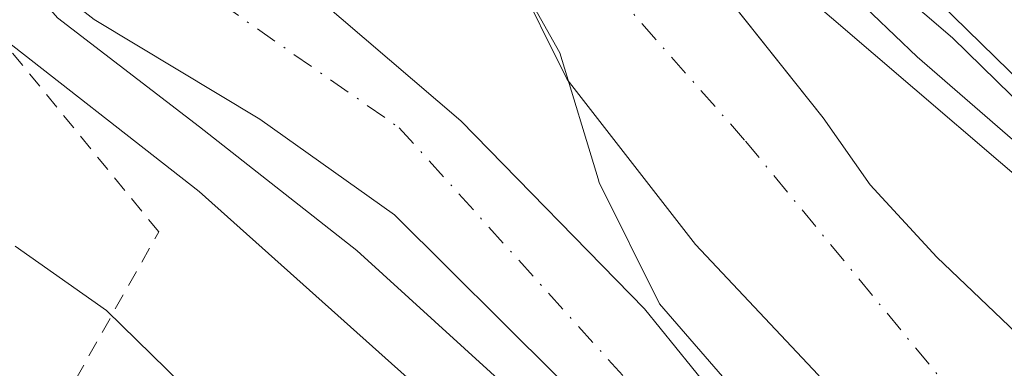
# Model space of a CAD drawing. Units: metres. Extents: x 616891 to 620320, y 4775703 to 4778076.
# Drawn here: x 617380 to 617440, y 4777051 to 4777073 of the extents above; entities that cross this region are included whole.
import ezdxf

# ---------------------------------------------------------------- set-up
doc = ezdxf.new("R2010")
doc.units = ezdxf.units.M
doc.header["$MEASUREMENT"] = 0
doc.linetypes.add('DGN Style 2', pattern=[1.6480167562047852, 0.988810053722871, -0.6592067024819142])
doc.linetypes.add('DGN Style 4', pattern=[2.6384748266838614, 1.318413404963828, -0.6592067024819142, 0.001648016756204785, -0.6592067024819142])
for name, color, linetype, lineweight in [('Alambrada', 7, 'DGN Style 2', 0), ('Arbolado forestal CxS', 92, 'Continuous', 0), ('Carretera de calzada única Cxs', 7, 'Continuous', 13), ('Carretera de calzada única eje', 7, 'DGN Style 4', 0), ('Corriente natural Cxs', 4, 'Continuous', 13), ('Corriente natural eje', 4, 'DGN Style 4', 0), ('Curva de nivel normal', 30, 'Continuous', 0), ('Espacio natural protegido', 121, 'Continuous', 13), ('Espacio natural protegido CxS', 121, 'Continuous', 0), ('Núcleo urbano CxS', 7, 'Continuous', 0), ('Suelo desnudo CxS', 253, 'Continuous', 0)]:
    doc.layers.add(name, color=color, linetype=linetype, lineweight=lineweight)

# ---------------------------------------------------------------- blocks, each defined once
blk = doc.blocks.new('*U22')
at = {"layer": 'Arbolado forestal CxS', "color": 92, "linetype": 'Continuous', "lineweight": 0}
blk.add_polyline3d([(617360.1025, 4777120.482100001, 180.1248999999953), (617381.3722999999, 4777104.260500001, 179.6650999999983), (617381.7789000003, 4777103.9703, 179.6683000000048), (617382.0270999996, 4777103.810900001, 179.6708999999973), (617383.4184999998, 4777102.953700001, 179.6834999999992), (617388.2276999997, 4777098.863700001, 179.6775000000052), (617393.2553000003, 4777094.597300001, 179.6576999999961), (617393.6645000001, 4777094.3069, 179.6518000000069), (617394.1164999995, 4777094.0889, 179.6484999999957), (617394.5982999997, 4777093.949100001, 179.6478000000061), (617395.0969000002, 4777093.8915, 179.6496000000043), (617397.0937000001, 4777093.829500001, 179.6618000000017), (617398.7830999997, 4777093.4879, 179.6147999999957), (617405.4005000005, 4777089.411, 178.6630000000005), (617406.3135000002, 4777083.5231, 178.3715999999986), (617406.5000999998, 4777082.3201, 178.3095999999932), (617413.0701000001, 4777069.040100001, 178.5513999999966), (617420.9501, 4777058.9101, 178.0705000000016), (617428.4700999996, 4777050.9001, 177.4285999999993), (617435.4200999998, 4777042.110099999, 177.3986000000004), (617442.4801000003, 4777034.970100001, 177.6304999999993)], dxfattribs=at)
blk = doc.blocks.new('*U26')
at = {"layer": 'Suelo desnudo CxS', "color": 253, "linetype": 'Continuous', "lineweight": 0}
for points in [[(617374.3800999997, 4777160.3201, 174.6379000000015), (617399.0100999996, 4777125.9101, 175.1872000000003), (617403.7001, 4777118.5601, 174.546199999997), (617405.0701000001, 4777114.470100001, 174.9382000000041), (617405.4830999998, 4777108.423699999, 175.3997999999992), (617405.4589000001, 4777108.168199999, 175.4109999999928), (617405.1272999998, 4777104.667099999, 176.2382999999973), (617406.4025999998, 4777101.372400001, 176.6986999999936), (617408.4046999998, 4777096.199999999, 177.3522999999986), (617410.3591999998, 4777091.150400001, 177.5945999999967), (617411.3262999998, 4777088.651900001, 177.017200000002), (617415.8250000002, 4777082.988600001, 176.7565000000031), (617428.7801000001, 4777066.6801, 176.8680000000022), (617431.6601, 4777062.5801, 176.9517000000051), (617435.7600999996, 4777058.130100001, 177.031799999997), (617456.5401, 4777038.290100001, 177.2155000000057)], [(617442.4801000003, 4777034.970100001, 177.6304999999993), (617435.4200999998, 4777042.110099999, 177.3986000000004), (617428.4700999996, 4777050.9001, 177.4285999999993), (617420.9501, 4777058.9101, 178.0705000000016), (617413.0701000001, 4777069.040100001, 178.5513999999966), (617406.5000999998, 4777082.3201, 178.3095999999932), (617406.3135000002, 4777083.5231, 178.3715999999986), (617405.4005000005, 4777089.411, 178.6630000000005), (617405.0301000001, 4777091.800100001, 178.6986999999936), (617396.4404999996, 4777107.360300001, 178.357600000003), (617395.2100999998, 4777109.590100001, 177.972099999999), (617394.0834999997, 4777111.427100001, 178.0158999999985), (617391.3085000003, 4777115.9517, 177.8870000000024), (617391.8202000001, 4777116.570800001, 177.4510000000009), (617393.5352999996, 4777118.6459, 175.9049999999988), (617391.2801000001, 4777124.9801, 175.1245999999956), (617385.4501, 4777129.670100001, 175.9594999999972), (617380.7500999998, 4777137.100099999, 176.0038000000059), (617377.6300999997, 4777145.370100001, 175.6658000000025)]]:
    blk.add_polyline3d(points, dxfattribs=at)
blk = doc.blocks.new('*U27')
at = {"layer": 'Espacio natural protegido CxS', "color": 121, "linetype": 'Continuous', "lineweight": 0, "flags": 128}
for points in [[(617391.3467, 4777160.785800001), (617393.9536999998, 4777155.701800001), (617399.429700001, 4777150.095799999), (617407.9038000007, 4777139.4047), (617409.6282999995, 4777136.773399998), (617410.3817999996, 4777135.6237), (617412.8587999999, 4777129.625700001), (617415.0747999998, 4777122.324599999), (617420.0299000001, 4777113.459600001), (617422.1159000006, 4777112.1556), (617423.8520000009, 4777112.2385), (617426.0309000004, 4777112.342599999), (617429.0689000004, 4777107.0065), (617432.3709000016, 4777102.0905), (617434.2358999996, 4777097.3025), (617434.1549000003, 4777094.3135), (617431.9059000006, 4777092.580499999), (617428.9209000005, 4777092.600500002), (617428.3116000005, 4777091.427300001), (617424.7418999994, 4777084.5536), (617427.3198999991, 4777079.674500001), (617431.6243000008, 4777075.9681), (617436.7058999996, 4777071.592399999), (617451.0569999992, 4777057.557300001)], [(617440.7455999999, 4777033.401900001), (617438.4598999993, 4777035.759299999), (617437.4799000003, 4777036.769400002), (617434.7328999996, 4777041.3014), (617428.8158000006, 4777045.5214), (617423.4048000004, 4777049.877399999), (617418.7377999997, 4777055.265499999), (617415.0506999993, 4777062.7075), (617414.9810000006, 4777062.936699999), (617412.6257000001, 4777070.6815), (617405.4147000007, 4777083.531600002), (617402.6127000002, 4777088.027599999), (617401.1017000005, 4777090.453600001), (617399.2866999994, 4777097.317700001), (617391.5996000001, 4777112.390699999), (617387.146599999, 4777119.4248), (617381.5316000005, 4777128.663799999), (617378.1514999998, 4777133.300799998)]]:
    blk.add_lwpolyline(points, dxfattribs=at)
blk = doc.blocks.new('*U34')
at = {"layer": 'Carretera de calzada única Cxs', "color": 7, "linetype": 'Continuous', "lineweight": 13}
blk.add_polyline3d([(617445.3000999996, 4777064.5801, 180.2982000000047), (617435.0500999996, 4777074.600099999, 181.3064000000013), (617428.5301000001, 4777080.4801, 181.5660000000062), (617422.3201000001, 4777084.6601, 180.800900000002), (617418.7100999998, 4777086.610099999, 179.6854000000021), (617416.3032999998, 4777091.768100001, 179.5429000000004), (617413.8901000004, 4777096.940099999, 179.8401000000013), (617419.7100999998, 4777093.5001, 179.9311000000016), (617424.1601, 4777091.140100001, 179.9847000000009), (617445.6001000004, 4777077.340100001, 180.3751000000047)], dxfattribs=at)

msp = doc.modelspace()

# ---------------------------------------------------------------- linework, layer by layer
at = {"layer": 'Alambrada', "color": 7, "linetype": 'DGN Style 2', "lineweight": 0}
msp.add_polyline3d([(617216.1700999998, 4776930.360099999, 241.5593999999983), (617282.8701, 4776906.380100001, 249.5473999999958), (617305.8501000004, 4776899.360099999, 248.1631000000052), (617331.0201000003, 4776945.190099999, 247.0007999999943), (617360.3101000005, 4777010.4301, 215.3965000000026), (617388.0301000001, 4777059.6801, 204.5377000000008), (617369.2301000003, 4777082.7301, 205.3748000000051)], dxfattribs=at)
at = {"layer": 'Arbolado forestal CxS', "color": 92, "linetype": 'Continuous', "lineweight": 0}
for points in [[(617405.4005000005, 4777089.411, 178.6630000000005), (617406.3135000002, 4777083.5231, 178.3715999999986), (617406.5000999998, 4777082.3201, 178.3095999999932), (617413.0701000001, 4777069.040100001, 178.5513999999966), (617420.9501, 4777058.9101, 178.0705000000016), (617428.4700999996, 4777050.9001, 177.4285999999993), (617435.4200999998, 4777042.110099999, 177.3986000000004), (617442.4801000003, 4777034.970100001, 177.6304999999993), (617448.4600999998, 4777030.040100001, 177.8715999999986), (617451.0201000003, 4777028.600099999, 178.0268000000069), (617451.1037, 4777028.516100001, 178.0455999999976), (617453.1919, 4777026.047700001, 178.3225999999995), (617453.9501, 4777023.3101, 178.6877999999997), (617455.5500999996, 4777018.7401, 178.3301000000065), (617458.8601000002, 4777013.840100001, 178.6180000000022), (617464.2100999998, 4777008.050100001, 178.7186999999976), (617481.8400999998, 4776992.630100001, 178.1680999999953), (617487.4901000002, 4776986.450099999, 177.9426999999996), (617491.0100999996, 4776978.5701, 178.6101000000053), (617492.1398999998, 4776975.977299999, 178.7859999999928)], [(617492.0500999996, 4776989.440099999, 178.5225999999966), (617485.6001000004, 4776996.4801, 177.9541999999929), (617474.0000999998, 4777006.630100001, 177.6540999999997), (617470.4401000004, 4777011.0701, 177.5966000000044), (617468.5800999999, 4777015.670100001, 177.5268000000069), (617466.2901, 4777025.550100001, 178.1156999999948), (617464.1401000004, 4777030.0601, 178.1147000000055), (617459.8706999999, 4777034.029100001, 177.3516999999993), (617457.8482999997, 4777036.574100001, 176.9804000000004), (617456.5401, 4777038.290100001, 177.2155000000057), (617435.7600999996, 4777058.130100001, 177.031799999997), (617431.6601, 4777062.5801, 176.9517000000051), (617428.7801000001, 4777066.6801, 176.8680000000022), (617415.8250000002, 4777082.988600001, 176.7565000000031), (617421.6312999995, 4777079.411499999, 177.732600000003), (617452.4272999996, 4777052.989900001, 180.0730999999942), (617462.2934999998, 4777043.4135, 180.2853000000032), (617462.4017000003, 4777043.3057, 180.3087999999989), (617467.3649000004, 4777037.862700001, 180.3886000000057), (617469.1327999998, 4777035.683900001, 180.2929000000004), (617518.3501000004, 4776982.890100001, 180.7719999999972)], [(617415.8250000002, 4777082.988600001, 176.7565000000031), (617421.6312999995, 4777079.411499999, 177.732600000003), (617452.4272999996, 4777052.989900001, 180.0730999999942), (617462.2934999998, 4777043.4135, 180.2853000000032), (617462.4017000003, 4777043.3057, 180.3087999999989), (617467.3649000004, 4777037.862700001, 180.3886000000057), (617469.1327999998, 4777035.683900001, 180.2929000000004), (617518.3501000004, 4776982.890100001, 180.7719999999972)], [(617415.8250000002, 4777082.988600001, 176.7565000000031), (617428.7801000001, 4777066.6801, 176.8680000000022), (617431.6601, 4777062.5801, 176.9517000000051), (617435.7600999996, 4777058.130100001, 177.031799999997), (617456.5401, 4777038.290100001, 177.2155000000057), (617457.8482999997, 4777036.574100001, 176.9804000000004), (617459.8706999999, 4777034.029100001, 177.3516999999993), (617464.1401000004, 4777030.0601, 178.1147000000055), (617466.2901, 4777025.550100001, 178.1156999999948), (617468.5800999999, 4777015.670100001, 177.5268000000069), (617470.4401000004, 4777011.0701, 177.5966000000044), (617474.0000999998, 4777006.630100001, 177.6540999999997), (617485.6001000004, 4776996.4801, 177.9541999999929), (617492.0500999996, 4776989.440099999, 178.5225999999966), (617496.0701000001, 4776980.420100001, 177.7698999999993), (617497.9845000004, 4776975.220600001, 177.6916000000056)]]:
    msp.add_polyline3d(points, dxfattribs=at)
at = {"layer": 'Carretera de calzada única Cxs', "color": 7, "linetype": 'Continuous', "lineweight": 13}
for points in [[(617444.1401000004, 4777019.0101, 185.7070999999996), (617412.4401000004, 4777050.8301, 191.228099999993), (617402.5000999998, 4777060.7301, 190.7930000000051), (617394.2301000003, 4777066.610099999, 185.4811999999947), (617384.0701000001, 4777072.7301, 196.8849000000046), (617380.1401000004, 4777075.790100001, 198.5494000000035), (617378.6201, 4777077.340100001, 197.9213000000018), (617375.9101, 4777081.550100001, 197.8583999999973), (617369.5000999998, 4777100.850099999, 184.0391999999993), (617363.8901000004, 4777111.860099999, 183.758799999996), (617358.6201, 4777120.360099999, 185.9179000000004), (617351.6601, 4777130.1801, 183.1667000000016), (617340.2100999998, 4777143.6501, 183.0145000000048)], [(617376.9401000004, 4777094.5701, 180.6141999999963), (617379.9200999998, 4777087.0101, 185.4997000000003), (617379.6901000004, 4777088.960100001, 184.1824000000051), (617379.8000999996, 4777090.920100001, 181.9155000000028), (617380.2100999998, 4777092.8301, 180.0742000000027), (617380.9401000004, 4777094.6601, 179.7357999999949), (617381.9600999998, 4777096.3301, 179.5500000000029), (617383.2500999998, 4777097.8201, 179.5626999999949), (617384.7500999998, 4777099.0701, 179.6227000000072), (617386.4401000004, 4777100.0701, 179.6805000000022), (617388.2801000001, 4777100.7601, 179.7266999999993), (617390.1700999998, 4777101.1501, 179.7537000000011), (617395.1901000004, 4777096.890100001, 179.7580000000016), (617392.8901000004, 4777096.110099999, 179.713499999998), (617388.3901000004, 4777094.590100001, 179.6070999999938), (617385.9401000004, 4777091.880100001, 179.5308999999979), (617385.2100999998, 4777089.380100001, 179.5528999999951), (617385.4101, 4777086.4801, 179.6532000000007), (617388.1901000004, 4777082.5101, 179.4559000000008), (617390.3201000001, 4777080.4101, 179.724000000002), (617406.5500999996, 4777066.5101, 181.540399999998), (617417.8201000001, 4777054.960100001, 187.2329999999929), (617431.2801000001, 4777038.350099999, 190.8794999999955), (617447.7600999996, 4777022.3101, 179.6475999999966)], [(617395.1901000004, 4777096.890100001, 179.7580000000016), (617392.8901000004, 4777096.110099999, 179.713499999998), (617388.3901000004, 4777094.590100001, 179.6070999999938), (617385.9401000004, 4777091.880100001, 179.5308999999979), (617385.2100999998, 4777089.380100001, 179.5528999999951), (617385.4101, 4777086.4801, 179.6532000000007), (617388.1901000004, 4777082.5101, 179.4559000000008), (617390.3201000001, 4777080.4101, 179.724000000002), (617406.5500999996, 4777066.5101, 181.540399999998), (617417.8201000001, 4777054.960100001, 187.2329999999929), (617431.2801000001, 4777038.350099999, 190.8794999999955), (617447.7600999996, 4777022.3101, 179.6475999999966)], [(617501.7301000003, 4776992.2601, 181.3292999999976), (617498.3701, 4776993.4301, 183.0470000000059), (617493.8201000001, 4776996.1801, 186.4943999999959), (617490.1001000004, 4776999.9801, 187.2989999999991), (617488.1001000004, 4777003.7401, 186.4370000000054), (617485.6901000004, 4777012.0101, 182.6722000000009), (617483.8901000004, 4777017.130100001, 181.6489000000001), (617480.0500999996, 4777025.290100001, 182.4415000000008), (617477.2801000001, 4777029.9301, 181.3132999999943), (617474.3701, 4777033.9901, 181.0840000000026), (617469.6401000004, 4777039.8201, 180.6919999999955), (617464.5701000001, 4777045.380100001, 180.5426000000007), (617445.3000999996, 4777064.5801, 180.2982000000047), (617435.0500999996, 4777074.600099999, 181.3064000000013), (617428.5301000001, 4777080.4801, 181.5660000000062), (617422.3201000001, 4777084.6601, 180.800900000002), (617418.7100999998, 4777086.610099999, 179.6854000000021)], [(617444.1401000004, 4777019.0101, 185.7070999999996), (617412.4401000004, 4777050.8301, 191.228099999993), (617402.5000999998, 4777060.7301, 190.7930000000051), (617394.2301000003, 4777066.610099999, 185.4811999999947), (617384.0701000001, 4777072.7301, 196.8849000000046), (617380.1401000004, 4777075.790100001, 198.5494000000035), (617378.6201, 4777077.340100001, 197.9213000000018)]]:
    msp.add_polyline3d(points, dxfattribs=at)
at = {"layer": 'Carretera de calzada única eje', "color": 7, "linetype": 'DGN Style 4', "lineweight": 0}
msp.add_polyline3d([(617385.1001000004, 4777078.4101, 185.5310000000027), (617402.7801000001, 4777066.0801, 181.2660000000033), (617424.7600999996, 4777041.6801, 193.3055000000022), (617445.3051000005, 4777021.353700001, 182.2106000000058)], dxfattribs=at)
at = {"layer": 'Corriente natural Cxs', "color": 4, "linetype": 'Continuous', "lineweight": 13}
msp.add_polyline3d([(617411.3262999998, 4777088.651900001, 177.017200000002), (617428.7801000001, 4777066.6801, 176.8680000000022), (617431.6601, 4777062.5801, 176.9517000000051), (617435.7600999996, 4777058.130100001, 177.031799999997), (617456.5401, 4777038.290100001, 177.2155000000057), (617457.8482999997, 4777036.574100001, 176.9804000000004), (617453.9703000003, 4777031.9409, 176.4857999999949), (617451.1037, 4777028.516100001, 178.0455999999976), (617451.0201000003, 4777028.600099999, 178.0268000000069), (617448.4600999998, 4777030.040100001, 177.8715999999986), (617442.4801000003, 4777034.970100001, 177.6304999999993), (617435.4200999998, 4777042.110099999, 177.3986000000004), (617428.4700999996, 4777050.9001, 177.4285999999993), (617420.9501, 4777058.9101, 178.0705000000016), (617413.0701000001, 4777069.040100001, 178.5513999999966), (617406.5000999998, 4777082.3201, 178.3095999999932), (617406.3135000002, 4777083.5231, 178.3715999999986), (617405.0301000001, 4777091.800100001, 178.6986999999936), (617407.2073999997, 4777090.7114, 178.0225000000064)], close=True, dxfattribs=at)
for points in [[(617411.3262999998, 4777088.651900001, 177.017200000002), (617428.7801000001, 4777066.6801, 176.8680000000022), (617431.6601, 4777062.5801, 176.9517000000051), (617435.7600999996, 4777058.130100001, 177.031799999997), (617456.5401, 4777038.290100001, 177.2155000000057), (617457.8482999997, 4777036.574100001, 176.9804000000004)], [(617451.1037, 4777028.516100001, 178.0455999999976), (617451.0201000003, 4777028.600099999, 178.0268000000069), (617448.4600999998, 4777030.040100001, 177.8715999999986), (617442.4801000003, 4777034.970100001, 177.6304999999993), (617435.4200999998, 4777042.110099999, 177.3986000000004), (617428.4700999996, 4777050.9001, 177.4285999999993), (617420.9501, 4777058.9101, 178.0705000000016), (617413.0701000001, 4777069.040100001, 178.5513999999966), (617406.5000999998, 4777082.3201, 178.3095999999932)]]:
    msp.add_polyline3d(points, dxfattribs=at)
at = {"layer": 'Corriente natural eje', "color": 4, "linetype": 'DGN Style 4', "lineweight": 0}
msp.add_polyline3d([(617453.9703000003, 4777031.9409, 176.4857999999949), (617438.7500999998, 4777047.3301, 176.7967999999964), (617423.9600999998, 4777065.3201, 176.6089999999967), (617411.2100999998, 4777079.800100001, 176.9328999999998), (617407.9101, 4777089.4801, 177.9052999999985), (617407.2072999999, 4777090.711300001, 178.0225000000064)], dxfattribs=at)
at = {"layer": 'Curva de nivel normal', "color": 30, "linetype": 'Continuous', "lineweight": 0, "flags": 128}
for points, elevation in [([(617458.7218000004, 4777001.162699999), (617441.2199999997, 4777019.050000001), (617425.8799999999, 4777034.480000001), (617411.5599999996, 4777048.17), (617400.1799999997, 4777058.539999999), (617390.54, 4777066.130000001), (617381.8300000001, 4777072.83), (617374.4199999999, 4777081.289999999), (617357.2000000002, 4777110.08), (617344.4900000002, 4777127.680000001), (617330.0700000003, 4777144.34), (617310, 4777164.609999999), (617307.9100000003, 4777167.609999999), (617308.1299999999, 4777169.600000001), (617310.4299999997, 4777171.689999999), (617312.8899999997, 4777173.75), (617313.2599999999, 4777175.699999999), (617311.3300000001, 4777178.67), (617304.6500000004, 4777186.060000001), (617293.5599999996, 4777197.640000001), (617277.4699999997, 4777214.140000001)], 180), ([(617440.8799999999, 4777116.27), (617437.6500000004, 4777113.710000001), (617433, 4777111.82), (617429, 4777111.5), (617425.2999999998, 4777111.480000001), (617421.6200000001, 4777109.800000001), (617419.2100000001, 4777106.130000001), (617419.2599999999, 4777101.640000001), (617421.6600000003, 4777097.75), (617424.7699999996, 4777094.460000001), (617426.5800000001, 4777090.289999999), (617426.54, 4777080.310000001), (617429.0599999996, 4777075.689999999), (617434.54, 4777070.42), (617440.7000000002, 4777065.09)], 180), ([(617454.3899999997, 4776991.15), (617449.2999999998, 4776997.66), (617438.5599999996, 4777009.789999999), (617433.1299999999, 4777021.689999999), (617432.1200000001, 4777023.4), (617430.3700000001, 4777024.279999999), (617427.9100000003, 4777025.880000001), (617423.9100000003, 4777031.17), (617414.0099999999, 4777040.100000001), (617403.6500000004, 4777050.390000001), (617390.5199999996, 4777062.16), (617377.4600000001, 4777072.359999999)], 185), ([(617443.3700000001, 4776990.59), (617436.0899999999, 4777003.689999999), (617431.7599999999, 4777008.67), (617428.2999999998, 4777013.91), (617424.4600000001, 4777018.430000001), (617416.1699999999, 4777025.24), (617401.25, 4777038.199999999), (617392.2100000001, 4777047.640000001), (617384.8300000001, 4777054.859999999), (617379.2199999997, 4777058.800000001)], 190)]:
    msp.add_lwpolyline(points, dxfattribs=dict(at, elevation=elevation))
at = {"layer": 'Espacio natural protegido', "color": 121, "linetype": 'Continuous', "lineweight": 13, "flags": 128}
for points in [[(617451.0569999983, 4777057.557300001), (617436.7058999987, 4777071.592399999), (617431.6243, 4777075.968099999), (617427.3198999983, 4777079.674500002), (617424.7418999987, 4777084.553600002), (617428.3115999997, 4777091.427299999), (617428.9208999996, 4777092.600500003), (617431.9058999997, 4777092.5805), (617434.1548999995, 4777094.313500001), (617434.2358999988, 4777097.302500002), (617432.3709000007, 4777102.090500001), (617429.0688999996, 4777107.006500001), (617426.0308999995, 4777112.3426), (617423.8520000001, 4777112.238499999), (617422.1158999996, 4777112.155600001), (617420.0298999993, 4777113.459600002), (617415.0747999991, 4777122.3246), (617412.8587999991, 4777129.625700001), (617410.3817999989, 4777135.623699999), (617409.6282999987, 4777136.773399998), (617407.9037999997, 4777139.4047), (617399.4297000001, 4777150.095799998), (617393.953699999, 4777155.701800002), (617391.3466999992, 4777160.785800002)], [(617451.0569999983, 4777057.557300001), (617436.7058999987, 4777071.592399999), (617431.6243, 4777075.968099999), (617427.3198999983, 4777079.674500002), (617424.7418999987, 4777084.553600002), (617428.3115999997, 4777091.427299999), (617428.9208999996, 4777092.600500003), (617431.9058999997, 4777092.5805), (617434.1548999995, 4777094.313500001), (617434.2358999988, 4777097.302500002), (617432.3709000007, 4777102.090500001), (617429.0688999996, 4777107.006500001), (617426.0308999995, 4777112.3426), (617423.8520000001, 4777112.238499999), (617422.1158999996, 4777112.155600001), (617420.0298999993, 4777113.459600002), (617415.0747999991, 4777122.3246), (617412.8587999991, 4777129.625700001), (617410.3817999989, 4777135.623699999), (617409.6282999987, 4777136.773399998), (617407.9037999997, 4777139.4047), (617399.4297000001, 4777150.095799998), (617393.953699999, 4777155.701800002), (617391.3466999992, 4777160.785800002)], [(617378.151499999, 4777133.300799999), (617381.5315999995, 4777128.6638), (617387.1465999982, 4777119.424800001), (617391.5995999993, 4777112.3907), (617399.2866999985, 4777097.317700002), (617401.1016999995, 4777090.453600001), (617402.6126999994, 4777088.027600001), (617405.4146999998, 4777083.531600002), (617412.6256999993, 4777070.681500001), (617414.9809999998, 4777062.936699998), (617415.0506999984, 4777062.707499999), (617418.7377999988, 4777055.265499998), (617423.4047999996, 4777049.877400001), (617428.8157999997, 4777045.521400001), (617434.7328999987, 4777041.301400002), (617437.4798999993, 4777036.769400002), (617438.4598999984, 4777035.759299999), (617440.7455999991, 4777033.4019)], [(617378.151499999, 4777133.300799999), (617381.5315999995, 4777128.6638), (617387.1465999982, 4777119.424800001), (617391.5995999993, 4777112.3907), (617399.2866999985, 4777097.317700002), (617401.1016999995, 4777090.453600001), (617402.6126999994, 4777088.027600001), (617405.4146999998, 4777083.531600002), (617412.6256999993, 4777070.681500001), (617414.9809999998, 4777062.936699998), (617415.0506999984, 4777062.707499999), (617418.7377999988, 4777055.265499998), (617423.4047999996, 4777049.877400001), (617428.8157999997, 4777045.521400001), (617434.7328999987, 4777041.301400002), (617437.4798999993, 4777036.769400002), (617438.4598999984, 4777035.759299999), (617440.7455999991, 4777033.4019)]]:
    msp.add_lwpolyline(points, dxfattribs=at)
at = {"layer": 'Espacio natural protegido CxS', "color": 121, "linetype": 'Continuous', "lineweight": 0, "flags": 128}
for points in [[(617451.0569999992, 4777057.557300001), (617436.7058999996, 4777071.592399999), (617431.6243000008, 4777075.9681), (617427.3198999991, 4777079.674500001), (617424.7418999994, 4777084.5536), (617428.3116000005, 4777091.427300001), (617428.9209000005, 4777092.600500002), (617431.9059000006, 4777092.580499999), (617434.1549000003, 4777094.3135), (617434.2358999996, 4777097.3025), (617432.3709000016, 4777102.0905), (617429.0689000004, 4777107.0065), (617426.0309000004, 4777112.342599999), (617423.8520000009, 4777112.2385), (617422.1159000006, 4777112.1556), (617420.0299000001, 4777113.459600001), (617415.0747999998, 4777122.324599999), (617412.8587999999, 4777129.625700001), (617410.3817999996, 4777135.6237), (617409.6282999995, 4777136.773399998), (617407.9038000007, 4777139.4047), (617399.429700001, 4777150.095799999), (617393.9536999998, 4777155.701800001), (617391.3467, 4777160.785800001)], [(617378.1514999998, 4777133.300799998), (617381.5316000005, 4777128.663799999), (617387.146599999, 4777119.4248), (617391.5996000001, 4777112.390699999), (617399.2866999994, 4777097.317700001), (617401.1017000005, 4777090.453600001), (617402.6127000002, 4777088.027599999), (617405.4147000007, 4777083.531600002), (617412.6257000001, 4777070.6815), (617414.9810000006, 4777062.936699999), (617415.0506999993, 4777062.7075), (617418.7377999997, 4777055.265499999), (617423.4048000004, 4777049.877399999), (617428.8158000006, 4777045.5214), (617434.7328999996, 4777041.3014), (617437.4799000003, 4777036.769400002), (617438.4598999993, 4777035.759299999), (617440.7455999999, 4777033.401900001)]]:
    msp.add_lwpolyline(points, dxfattribs=at)
at = {"layer": 'Núcleo urbano CxS', "color": 7, "linetype": 'Continuous', "lineweight": 0}
for points in [[(617452.4272999996, 4777052.989900001, 180.0730999999942), (617421.6312999995, 4777079.411499999, 177.732600000003), (617415.8250000002, 4777082.988600001, 176.7565000000031), (617411.3262999998, 4777088.651900001, 177.017200000002), (617410.3591999998, 4777091.150400001, 177.5945999999967), (617408.4046999998, 4777096.199999999, 177.3522999999986), (617406.4025999998, 4777101.372400001, 176.6986999999936), (617405.1272999998, 4777104.667099999, 176.2382999999973), (617405.4589000001, 4777108.168199999, 175.4109999999928), (617410.1791000003, 4777105.2601, 176.4241000000038), (617418.7203000003, 4777099.9977, 179.6239999999962), (617429.8021, 4777094.456700001, 180.1875), (617429.9835000001, 4777094.529100001, 180.1946999999927), (617431.8213000001, 4777095.761700001, 180.2868000000017), (617433.1738999998, 4777097.3847, 180.361699999994), (617434.0506999996, 4777099.3817, 180.3420999999944), (617434.4130999995, 4777101.389699999, 180.3184999999939), (617434.3903000001, 4777102.259099999, 180.3098000000027), (617422.9515000005, 4777118.9921, 179.8693999999959)], [(617415.8250000002, 4777082.988600001, 176.7565000000031), (617421.6312999995, 4777079.411499999, 177.732600000003), (617452.4272999996, 4777052.989900001, 180.0730999999942), (617462.2934999998, 4777043.4135, 180.2853000000032), (617462.4017000003, 4777043.3057, 180.3087999999989), (617467.3649000004, 4777037.862700001, 180.3886000000057), (617469.1327999998, 4777035.683900001, 180.2929000000004), (617518.3501000004, 4776982.890100001, 180.7719999999972)]]:
    msp.add_polyline3d(points, dxfattribs=at)
at = {"layer": 'Suelo desnudo CxS', "color": 253, "linetype": 'Continuous', "lineweight": 0}
for points in [[(617405.4005000005, 4777089.411, 178.6630000000005), (617406.3135000002, 4777083.5231, 178.3715999999986), (617406.5000999998, 4777082.3201, 178.3095999999932), (617413.0701000001, 4777069.040100001, 178.5513999999966), (617420.9501, 4777058.9101, 178.0705000000016), (617428.4700999996, 4777050.9001, 177.4285999999993), (617435.4200999998, 4777042.110099999, 177.3986000000004), (617442.4801000003, 4777034.970100001, 177.6304999999993), (617448.4600999998, 4777030.040100001, 177.8715999999986), (617451.0201000003, 4777028.600099999, 178.0268000000069), (617451.1037, 4777028.516100001, 178.0455999999976), (617453.1919, 4777026.047700001, 178.3225999999995), (617453.9501, 4777023.3101, 178.6877999999997), (617455.5500999996, 4777018.7401, 178.3301000000065), (617458.8601000002, 4777013.840100001, 178.6180000000022), (617464.2100999998, 4777008.050100001, 178.7186999999976), (617481.8400999998, 4776992.630100001, 178.1680999999953), (617487.4901000002, 4776986.450099999, 177.9426999999996), (617491.0100999996, 4776978.5701, 178.6101000000053), (617492.1398999998, 4776975.977299999, 178.7859999999928)], [(617415.8250000002, 4777082.988600001, 176.7565000000031), (617428.7801000001, 4777066.6801, 176.8680000000022), (617431.6601, 4777062.5801, 176.9517000000051), (617435.7600999996, 4777058.130100001, 177.031799999997), (617456.5401, 4777038.290100001, 177.2155000000057), (617457.8482999997, 4777036.574100001, 176.9804000000004), (617459.8706999999, 4777034.029100001, 177.3516999999993), (617464.1401000004, 4777030.0601, 178.1147000000055), (617466.2901, 4777025.550100001, 178.1156999999948), (617468.5800999999, 4777015.670100001, 177.5268000000069), (617470.4401000004, 4777011.0701, 177.5966000000044), (617474.0000999998, 4777006.630100001, 177.6540999999997), (617485.6001000004, 4776996.4801, 177.9541999999929), (617492.0500999996, 4776989.440099999, 178.5225999999966), (617496.0701000001, 4776980.420100001, 177.7698999999993), (617497.9845000004, 4776975.220600001, 177.6916000000056)]]:
    msp.add_polyline3d(points, dxfattribs=at)

# ---------------------------------------------------------------- block references
at = {"layer": 'Arbolado forestal CxS', "color": 92, "linetype": 'Continuous', "lineweight": 0}
msp.add_blockref('*U22', (0, 0), dxfattribs=at)
at = {"layer": 'Carretera de calzada única Cxs', "color": 7, "linetype": 'Continuous', "lineweight": 13}
msp.add_blockref('*U34', (0, 0), dxfattribs=at)
at = {"layer": 'Espacio natural protegido CxS', "color": 121, "linetype": 'Continuous', "lineweight": 0}
msp.add_blockref('*U27', (0, 0), dxfattribs=at)
at = {"layer": 'Suelo desnudo CxS', "color": 253, "linetype": 'Continuous', "lineweight": 0}
msp.add_blockref('*U26', (0, 0), dxfattribs=at)

doc.saveas('drawing.dxf')
